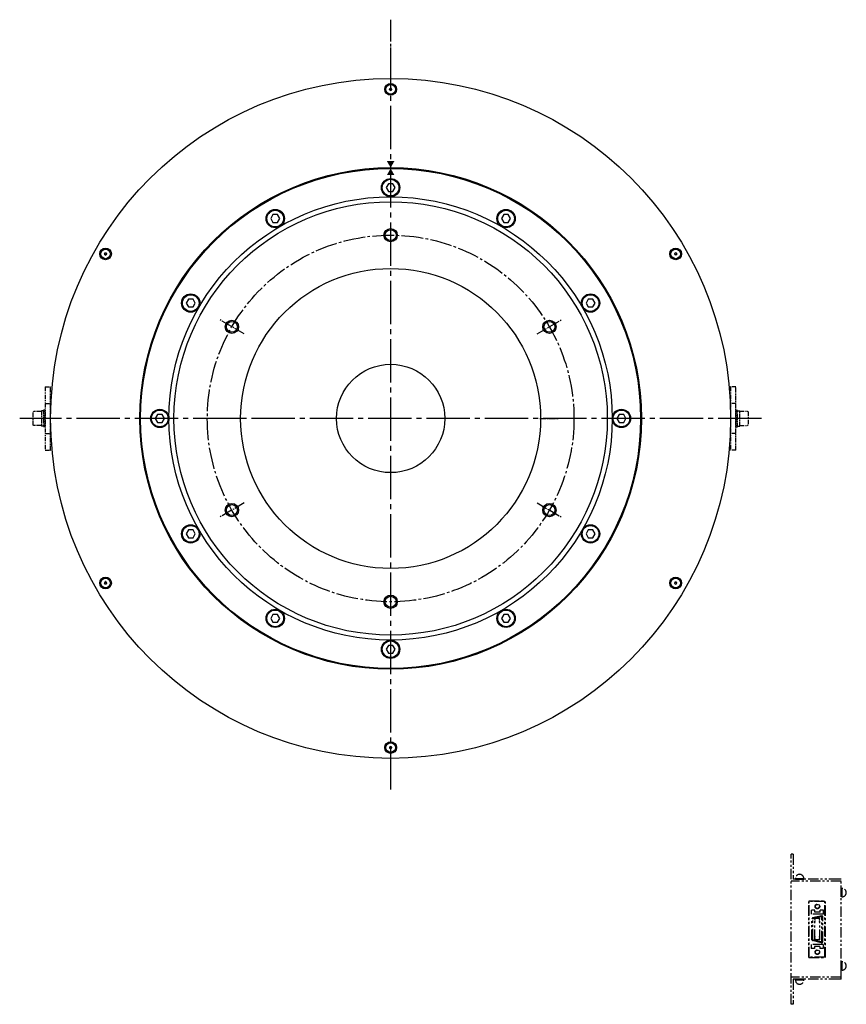
# Model space of a CAD drawing. Extents: x 6468 to 7746, y -3261 to -2670.
# Drawn here: x 6468 to 6964, y -3261 to -2671 of the extents above; entities that cross this region are included whole.
import ezdxf

# ---------------------------------------------------------------- set-up
doc = ezdxf.new("R2010")
doc.units = 0
doc.header["$MEASUREMENT"] = 0
for name, pattern in [('CENTER', [17.5, 13, -1.5, 1.5, -1.5]), ('PHANTOM', [2.5, 1.25, -0.25, 0.25, -0.25, 0.25, -0.25]), ('PHANTOM2', [1.25, 0.625, -0.125, 0.125, -0.125, 0.125, -0.125])]:
    doc.linetypes.add(name, pattern=pattern)
doc.layers.get('0').update_dxf_attribs({"linetype": 'CONTINUOUS'})
for name, color, linetype in [('中心線', 7, 'CENTER'), ('仮想線', 7, 'PHANTOM2'), ('実線', 7, 'CONTINUOUS'), ('文字', 7, 'CONTINUOUS'), ('細線', 7, 'CONTINUOUS'), ('２点鎖線', 7, 'PHANTOM'), ('ｷｬｯﾌ_ﾎ_ﾙﾄ', 7, 'CONTINUOUS')]:
    doc.layers.add(name, color=color, linetype=linetype)

msp = doc.modelspace()

# ---------------------------------------------------------------- linework, layer by layer
at = {"color": 0, "linetype": 'ByBlock'}
for points in [[(6687.94, -2755.37), (6690.25, -2759.37), (6692.56, -2755.37)], [(6687.94, -2763.87), (6690.25, -2759.87), (6692.56, -2763.87)]]:
    msp.add_solid(points, dxfattribs=at)
at = {"layer": '中心線'}
msp.add_line((6690.25, -2670.57), (6690.25, -2701.41), dxfattribs=at)
msp.add_line((6690.25, -2670.57), (6690.25, -2701.41), dxfattribs=at)
at = {"layer": '中心線', "ltscale": 2}
for p, q in [((6690.25, -2687.29), (6690.25, -3132.45)), ((6912.83, -2909.87), (6467.67, -2909.87)), ((6912.83, -2909.87), (6467.67, -2909.87))]:
    msp.add_line(p, q, dxfattribs=at)
at = {"layer": '中心線', "ltscale": 0.5}
for p, q in [((6602.4, -2859.15), (6587.62, -2850.62)), ((6778.1, -2859.15), (6792.88, -2850.62)), ((6602.4, -2960.59), (6587.62, -2969.12)), ((6778.1, -2960.59), (6792.88, -2969.12))]:
    msp.add_line(p, q, dxfattribs=at)
at = {"layer": '中心線', "ltscale": 0.3}
for p, q in [((6600.77, -2909.87), (6589.73, -2909.87)), ((6779.73, -2909.87), (6790.77, -2909.87))]:
    msp.add_line(p, q, dxfattribs=at)
at = {"layer": '中心線'}
msp.add_circle((6690.25, -2909.87), 110, dxfattribs=at)
at = {"layer": '仮想線', "ltscale": 10}
for p, q in [((6930.68, -3261.42), (6930.68, -3171.42)), ((6931.88, -3171.42), (6930.68, -3171.42)), ((6931.88, -3171.42), (6931.88, -3186.42)), ((6960.68, -3187.62), (6930.68, -3187.62)), ((6959.48, -3186.42), (6931.88, -3186.42)), ((6933.18, -3185.92), (6938.18, -3185.92)), ((6933.18, -3185.92), (6933.18, -3186.42)), ((6933.18, -3186.42), (6938.18, -3186.42)), ((6938.18, -3185.92), (6938.18, -3186.42)), ((6960.68, -3186.42), (6959.48, -3186.42)), ((6960.68, -3246.42), (6960.68, -3186.42)), ((6960.68, -3196.92), (6960.68, -3191.92)), ((6961.18, -3191.92), (6960.68, -3191.92)), ((6961.18, -3196.92), (6961.18, -3191.92)), ((6941.18, -3199.42), (6951.18, -3199.42)), ((6941.18, -3233.42), (6941.18, -3199.42)), ((6950.88, -3199.72), (6941.48, -3199.72)), ((6941.48, -3233.12), (6941.48, -3199.72)), ((6950.88, -3233.12), (6950.88, -3199.72)), ((6951.18, -3233.42), (6951.18, -3199.42)), ((6961.18, -3196.92), (6960.68, -3196.92)), ((6944.7, -3204.87), (6942.7, -3204.87)), ((6942.7, -3207.37), (6942.7, -3204.87)), ((6949.9, -3207.37), (6942.7, -3207.37)), ((6944.7, -3206.17), (6944.7, -3204.87)), ((6947.9, -3206.17), (6944.7, -3206.17)), ((6949.9, -3204.87), (6947.9, -3204.87)), ((6947.9, -3206.17), (6947.9, -3204.87)), ((6949.9, -3207.37), (6949.9, -3204.87)), ((6943.08, -3222.73), (6943.08, -3210.12)), ((6948.92, -3208.37), (6943.46, -3209.63)), ((6943.58, -3222.46), (6943.58, -3210.39)), ((6948.42, -3208.87), (6943.96, -3209.9)), ((6947.8, -3210.02), (6944.78, -3210.02)), ((6944.78, -3222.82), (6944.78, -3210.02)), ((6944.98, -3210.52), (6944.78, -3210.52)), ((6944.98, -3210.92), (6944.78, -3210.92)), ((6944.98, -3211.79), (6944.78, -3211.79)), ((6944.98, -3212.19), (6944.78, -3212.19)), ((6944.98, -3210.92), (6944.98, -3210.52)), ((6944.98, -3212.19), (6944.98, -3211.79)), ((6947.8, -3210.52), (6947.6, -3210.52)), ((6947.6, -3210.92), (6947.6, -3210.52)), ((6947.8, -3210.92), (6947.6, -3210.92)), ((6947.8, -3211.79), (6947.6, -3211.79)), ((6947.6, -3212.19), (6947.6, -3211.79)), ((6947.8, -3212.19), (6947.6, -3212.19)), ((6947.8, -3222.82), (6947.8, -3210.02)), ((6949, -3223.49), (6949, -3209.18)), ((6949.5, -3223.99), (6949.5, -3208.68)), ((6949.89, -3225.48), (6942.69, -3225.48)), ((6942.69, -3225.48), (6942.69, -3227.98)), ((6948.88, -3224.48), (6943.46, -3223.21)), ((6948.38, -3223.98), (6943.96, -3222.95)), ((6944.98, -3220.65), (6944.78, -3220.65)), ((6944.98, -3221.05), (6944.78, -3221.05)), ((6944.98, -3221.92), (6944.78, -3221.92)), ((6944.98, -3222.32), (6944.78, -3222.32)), ((6947.8, -3222.82), (6944.78, -3222.82)), ((6944.98, -3221.05), (6944.98, -3220.65)), ((6944.98, -3222.32), (6944.98, -3221.92)), ((6947.6, -3221.05), (6947.6, -3220.65)), ((6947.8, -3220.65), (6947.6, -3220.65)), ((6947.8, -3221.05), (6947.6, -3221.05)), ((6947.6, -3222.32), (6947.6, -3221.92)), ((6947.8, -3221.92), (6947.6, -3221.92)), ((6947.8, -3222.32), (6947.6, -3222.32)), ((6949.89, -3225.48), (6949.89, -3227.98)), ((6944.69, -3227.98), (6942.69, -3227.98)), ((6944.69, -3226.68), (6944.69, -3227.98)), ((6947.89, -3226.68), (6944.69, -3226.68)), ((6947.89, -3226.68), (6947.89, -3227.98)), ((6949.89, -3227.98), (6947.89, -3227.98)), ((6941.18, -3233.42), (6951.18, -3233.42)), ((6950.88, -3233.12), (6941.48, -3233.12)), ((6960.68, -3240.92), (6960.68, -3235.92)), ((6961.18, -3235.92), (6960.68, -3235.92)), ((6961.18, -3240.92), (6961.18, -3235.92)), ((6961.18, -3240.92), (6960.68, -3240.92)), ((6960.68, -3245.22), (6930.68, -3245.22)), ((6959.48, -3246.42), (6931.88, -3246.42)), ((6931.88, -3246.42), (6931.88, -3261.42)), ((6938.18, -3246.42), (6933.18, -3246.42)), ((6933.18, -3246.92), (6933.18, -3246.42)), ((6938.18, -3246.92), (6933.18, -3246.92)), ((6938.18, -3246.92), (6938.18, -3246.42)), ((6960.68, -3246.42), (6959.48, -3246.42)), ((6931.88, -3261.42), (6930.68, -3261.42))]:
    msp.add_line(p, q, dxfattribs=at)
for centre, radius in [((6946.3, -3202.7), 1.4), ((6946.3, -3202.7), 1.2), ((6946.29, -3230.14), 1.4), ((6946.29, -3230.14), 1.2)]:
    msp.add_circle(centre, radius, dxfattribs=at)
for centre, radius, start, end in [((6935.68, -3185.92), 2.5, 0, 180), ((6961.18, -3194.42), 2.5, 270, 90), ((6943.58, -3210.12), 0.5, 103.08561, 180), ((6944.08, -3210.39), 0.5, 103.08561, 180), ((6948.53, -3209.35), 0.5, 20.72393, 103.08561), ((6949.03, -3208.85), 0.5, 20.72393, 103.08561), ((6943.58, -3222.73), 0.5, 180, 256.84542), ((6944.08, -3222.46), 0.5, 180, 256.84542), ((6948.5, -3223.49), 0.5, 256.84542, 359.87757), ((6949, -3223.99), 0.5, 256.84542, 359.87757), ((6961.18, -3238.42), 2.5, 270, 90), ((6935.68, -3246.92), 2.5, 180, 0)]:
    msp.add_arc(centre, radius, start, end, dxfattribs=at)
at = {"layer": '実線'}
for centre, radius in [((6690.25, -2909.87), 204), ((6690.25, -2909.87), 150.5), ((6690.25, -2909.87), 150), ((6690.25, -2771.37), 5.5), ((6690.25, -2909.87), 133), ((6690.25, -2909.87), 130), ((6621, -2789.93), 5.5), ((6759.5, -2789.93), 5.5), ((6690.25, -2799.87), 3.28), ((6690.25, -2909.87), 90), ((6570.3, -2840.62), 5.5), ((6810.19, -2840.62), 5.5), ((6594.99, -2854.87), 3.28), ((6785.51, -2854.87), 3.28), ((6690.25, -2909.87), 32.5), ((6551.75, -2909.87), 5.5), ((6828.75, -2909.87), 5.5), ((6690.25, -2909.87), 1.53877e-11), ((6594.99, -2964.87), 3.28), ((6785.51, -2964.87), 3.28), ((6570.3, -2979.12), 5.5), ((6810.19, -2979.12), 5.5), ((6690.25, -3019.87), 3.28), ((6621, -3029.81), 5.5), ((6759.5, -3029.81), 5.5), ((6690.25, -3048.37), 5.5)]:
    msp.add_circle(centre, radius, dxfattribs=at)
at = {"layer": '文字'}
for points in [[(6691.61, -2773.72), (6692.97, -2771.37), (6691.61, -2769.02), (6688.89, -2769.02), (6687.53, -2771.37), (6688.89, -2773.72)], [(6622.36, -2792.28), (6623.72, -2789.93), (6622.36, -2787.57), (6619.64, -2787.57), (6618.28, -2789.93), (6619.64, -2792.28)], [(6760.86, -2792.28), (6762.22, -2789.93), (6760.86, -2787.57), (6758.14, -2787.57), (6756.78, -2789.93), (6758.14, -2792.28)], [(6571.66, -2842.97), (6573.02, -2840.62), (6571.66, -2838.27), (6568.95, -2838.27), (6567.59, -2840.62), (6568.95, -2842.97)], [(6811.55, -2842.97), (6812.91, -2840.62), (6811.55, -2838.27), (6808.83, -2838.27), (6807.48, -2840.62), (6808.83, -2842.97)], [(6553.11, -2912.22), (6554.47, -2909.87), (6553.11, -2907.52), (6550.39, -2907.52), (6549.03, -2909.87), (6550.39, -2912.22)], [(6830.11, -2912.22), (6831.47, -2909.87), (6830.11, -2907.52), (6827.39, -2907.52), (6826.03, -2909.87), (6827.39, -2912.22)], [(6571.66, -2981.47), (6573.02, -2979.12), (6571.66, -2976.77), (6568.95, -2976.77), (6567.59, -2979.12), (6568.95, -2981.47)], [(6811.55, -2981.47), (6812.91, -2979.12), (6811.55, -2976.77), (6808.83, -2976.77), (6807.48, -2979.12), (6808.83, -2981.47)], [(6622.36, -3032.17), (6623.72, -3029.81), (6622.36, -3027.46), (6619.64, -3027.46), (6618.28, -3029.81), (6619.64, -3032.17)], [(6760.86, -3032.17), (6762.22, -3029.81), (6760.86, -3027.46), (6758.14, -3027.46), (6756.78, -3029.81), (6758.14, -3032.17)], [(6691.61, -3050.72), (6692.97, -3048.37), (6691.61, -3046.02), (6688.89, -3046.02), (6687.53, -3048.37), (6688.89, -3050.72)]]:
    msp.add_lwpolyline(points, close=True, dxfattribs=at)
for centre in [(6690.25, -2771.37), (6621, -2789.93), (6759.5, -2789.93), (6570.3, -2840.62), (6810.19, -2840.62), (6551.75, -2909.87), (6828.75, -2909.87), (6570.3, -2979.12), (6810.19, -2979.12), (6621, -3029.81), (6759.5, -3029.81), (6690.25, -3048.37)]:
    msp.add_circle(centre, 5, dxfattribs=at)
for centre, radius, start, end in [((6689.3, -2712.29), 0.447, 294.99999, 54.99999), ((6690.25, -2712.37), 0.83, 142.79576, 147.20422), ((6689.84, -2711.5), 0.447, 234.99999, 354.99999), ((6690.25, -2712.37), 0.83, 82.79576, 87.20422), ((6690.8, -2711.59), 0.447, 174.99999, 294.99999), ((6690.25, -2712.37), 0.83, 22.79576, 27.20422), ((6690.25, -2712.37), 0.83, 202.79576, 207.20422), ((6689.7, -2713.15), 0.447, 354.99999, 114.99999), ((6690.25, -2712.37), 0.83, 262.79576, 267.20422), ((6690.65, -2713.24), 0.447, 54.99999, 174.99999), ((6691.2, -2712.45), 0.447, 114.99999, 234.99999), ((6690.25, -2712.37), 0.83, 322.79576, 327.20422), ((6519.21, -2811.12), 0.83, 152.79578, 157.20424), ((6518.26, -2811.2), 0.447, 305.00001, 65.00001), ((6518.66, -2810.34), 0.447, 245.00001, 5.00001), ((6519.21, -2811.12), 0.83, 212.79578, 217.20424), ((6518.8, -2811.99), 0.447, 5.00001, 125.00001), ((6519.21, -2811.12), 0.83, 92.79578, 97.20424), ((6519.61, -2810.25), 0.447, 185.00001, 305.00001), ((6519.21, -2811.12), 0.83, 272.79578, 277.20424), ((6519.76, -2811.9), 0.447, 65.00001, 185.00001), ((6520.16, -2811.04), 0.447, 125.00001, 245.00001), ((6519.21, -2811.12), 0.83, 32.79578, 37.20424), ((6519.21, -2811.12), 0.83, 332.79578, 337.20424), ((6860.34, -2811.04), 0.447, 294.99999, 54.99999), ((6861.29, -2811.12), 0.83, 202.79576, 207.20422), ((6860.74, -2811.9), 0.447, 354.99999, 114.99999), ((6861.29, -2811.12), 0.83, 142.79576, 147.20422), ((6860.88, -2810.25), 0.447, 234.99999, 354.99999), ((6861.29, -2811.12), 0.83, 262.79576, 267.20422), ((6861.69, -2811.99), 0.447, 54.99999, 174.99999), ((6861.29, -2811.12), 0.83, 82.79576, 87.20422), ((6861.84, -2810.34), 0.447, 174.99999, 294.99999), ((6862.24, -2811.2), 0.447, 114.99999, 234.99999), ((6861.29, -2811.12), 0.83, 322.79576, 327.20422), ((6861.29, -2811.12), 0.83, 22.79576, 27.20422), ((6518.26, -3008.54), 0.447, 294.99999, 54.99999), ((6519.21, -3008.62), 0.83, 202.79576, 207.20421), ((6518.66, -3009.4), 0.447, 354.99999, 114.99999), ((6519.21, -3008.62), 0.83, 142.79576, 147.20421), ((6518.8, -3007.75), 0.447, 234.99999, 354.99999), ((6519.21, -3008.62), 0.83, 262.79576, 267.20421), ((6519.61, -3009.49), 0.447, 54.99999, 174.99999), ((6519.21, -3008.62), 0.83, 82.79576, 87.20421), ((6519.76, -3007.84), 0.447, 174.99999, 294.99999), ((6520.16, -3008.7), 0.447, 114.99999, 234.99999), ((6519.21, -3008.62), 0.83, 322.79576, 327.20421), ((6519.21, -3008.62), 0.83, 22.79576, 27.20421), ((6861.29, -3008.62), 0.83, 152.79579, 157.20424), ((6860.34, -3008.7), 0.447, 305.00001, 65.00001), ((6860.74, -3007.84), 0.447, 245.00001, 5.00001), ((6861.29, -3008.62), 0.83, 212.79579, 217.20424), ((6860.88, -3009.49), 0.447, 5.00001, 125.00001), ((6861.29, -3008.62), 0.83, 92.79579, 97.20424), ((6861.69, -3007.75), 0.447, 185.00001, 305.00001), ((6861.29, -3008.62), 0.83, 272.79579, 277.20424), ((6861.84, -3009.4), 0.447, 65.00001, 185.00001), ((6862.24, -3008.54), 0.447, 125.00001, 245.00001), ((6861.29, -3008.62), 0.83, 32.79579, 37.20424), ((6861.29, -3008.62), 0.83, 332.79579, 337.20424), ((6690.25, -3107.37), 0.83, 152.79579, 157.20424), ((6689.3, -3107.45), 0.447, 305.00001, 65.00001), ((6689.7, -3106.59), 0.447, 245.00001, 5.00001), ((6690.25, -3107.37), 0.83, 212.79579, 217.20424), ((6689.84, -3108.24), 0.447, 5.00001, 125.00001), ((6690.25, -3107.37), 0.83, 92.79579, 97.20424), ((6690.65, -3106.5), 0.447, 185.00001, 305.00001), ((6690.8, -3108.15), 0.447, 65.00001, 185.00001), ((6691.2, -3107.29), 0.447, 125.00001, 245.00001), ((6690.25, -3107.37), 0.83, 32.79579, 37.20424), ((6690.25, -3107.37), 0.83, 332.79579, 337.20424), ((6690.25, -3107.37), 0.83, 272.79579, 277.20424)]:
    msp.add_arc(centre, radius, start, end, dxfattribs=at)
at = {"layer": '細線', "ltscale": 5}
for centre in [(6690.25, -2799.87), (6594.99, -2854.87), (6785.51, -2854.87), (6594.99, -2964.87), (6785.51, -2964.87), (6690.25, -3019.87)]:
    msp.add_circle(centre, 4, dxfattribs=at)
at = {"layer": '２点鎖線', "ltscale": 2}
for p, q in [((6483.05, -2890.87), (6483.05, -2928.87)), ((6483.05, -2890.87), (6486.25, -2890.87)), ((6486.25, -2928.87), (6486.25, -2890.87)), ((6894.25, -2890.87), (6894.25, -2928.87)), ((6897.45, -2890.87), (6894.25, -2890.87)), ((6897.45, -2928.87), (6897.45, -2890.87)), ((6483.05, -2900.87), (6486.25, -2900.87)), ((6897.45, -2900.87), (6894.25, -2900.87)), ((6476.05, -2905.67), (6475.75, -2905.97)), ((6475.75, -2913.87), (6475.75, -2905.97)), ((6480.75, -2905.67), (6476.05, -2905.67)), ((6480.75, -2905.32), (6480.75, -2914.52)), ((6482.05, -2905.32), (6480.75, -2905.32)), ((6482.05, -2904.92), (6482.05, -2909.92)), ((6483.05, -2904.92), (6482.05, -2904.92)), ((6483.05, -2914.92), (6483.05, -2904.92)), ((6897.45, -2904.82), (6898.45, -2904.82)), ((6897.45, -2904.82), (6897.45, -2914.82)), ((6898.45, -2909.82), (6898.45, -2904.82)), ((6898.45, -2905.22), (6899.75, -2905.22)), ((6899.75, -2914.42), (6899.75, -2905.22)), ((6899.75, -2905.57), (6904.45, -2905.57)), ((6904.75, -2905.87), (6904.45, -2905.57)), ((6904.75, -2905.87), (6904.75, -2913.77)), ((6482.05, -2909.92), (6482.05, -2914.92)), ((6898.45, -2914.82), (6898.45, -2909.82)), ((6475.75, -2913.87), (6476.05, -2914.17)), ((6480.75, -2914.17), (6476.05, -2914.17)), ((6482.05, -2914.52), (6480.75, -2914.52)), ((6483.05, -2914.92), (6482.05, -2914.92)), ((6897.45, -2914.82), (6898.45, -2914.82)), ((6898.45, -2914.42), (6899.75, -2914.42)), ((6899.75, -2914.07), (6904.45, -2914.07)), ((6904.45, -2914.07), (6904.75, -2913.77)), ((6483.05, -2918.87), (6486.25, -2918.87)), ((6897.45, -2918.87), (6894.25, -2918.87)), ((6483.05, -2928.87), (6486.25, -2928.87)), ((6897.45, -2928.87), (6894.25, -2928.87))]:
    msp.add_line(p, q, dxfattribs=at)
at = {"layer": 'ｷｬｯﾌ_ﾎ_ﾙﾄ'}
for centre, radius in [((6690.25, -2712.37), 3.5), ((6690.25, -2712.37), 2.86), ((6519.21, -2811.12), 3.5), ((6519.21, -2811.12), 2.86), ((6861.29, -2811.12), 3.5), ((6861.29, -2811.12), 2.86), ((6519.21, -3008.62), 3.5), ((6519.21, -3008.62), 2.86), ((6861.29, -3008.62), 3.5), ((6861.29, -3008.62), 2.86), ((6690.25, -3107.37), 3.5), ((6690.25, -3107.37), 2.86)]:
    msp.add_circle(centre, radius, dxfattribs=at)

doc.saveas('drawing.dxf')
